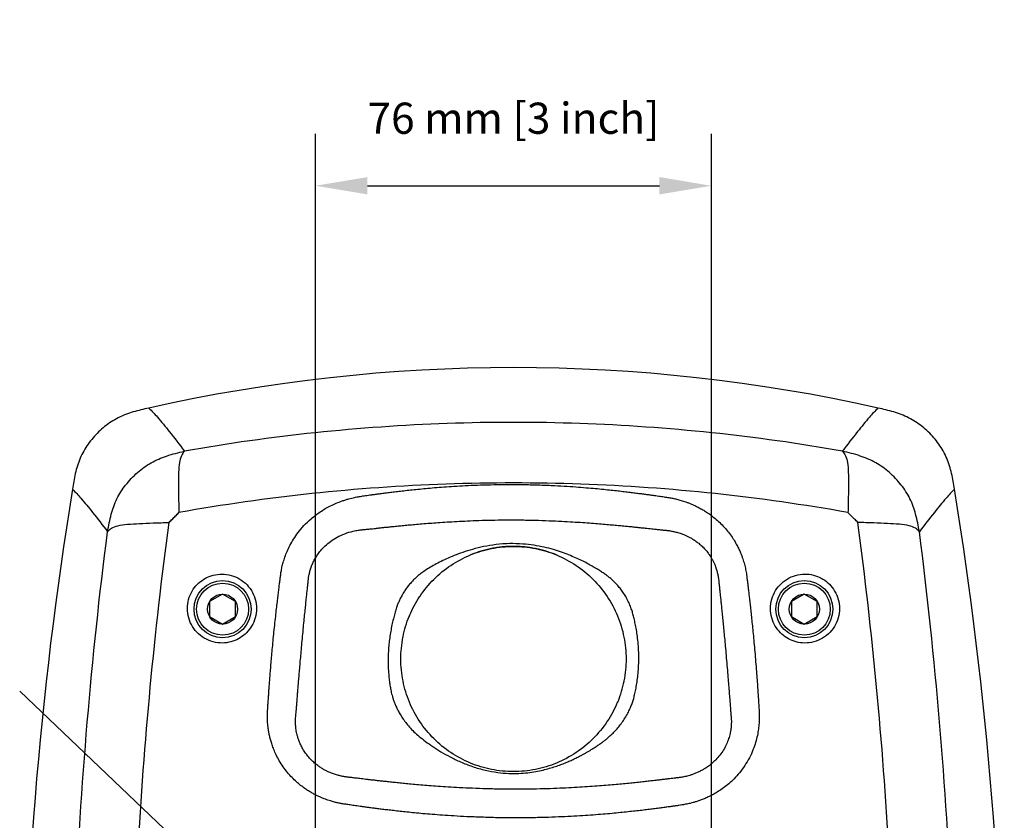
# Model space of a CAD drawing. Extents: x -683 to 136, y 441 to 1130.
# Drawn here: x -54 to 136, y 971 to 1125 of the extents above; entities that cross this region are included whole.
import ezdxf

# ---------------------------------------------------------------- set-up
doc = ezdxf.new("R2010")
doc.units = 0
doc.header["$LTSCALE"] = 25
doc.layers.get('0').update_dxf_attribs({"color": 4, "linetype": 'CONTINUOUS'})
doc.layers.get('DEFPOINTS').update_dxf_attribs({"linetype": 'CONTINUOUS'})
doc.layers.add('DIM', color=7, linetype='CONTINUOUS')
doc.dimstyles.new('Line_Drawings', dxfattribs={"dimscale": 5, "dimtxt": 2.5, "dimasz": 4, "dimexe": 2, "dimexo": 1, "dimgap": 2, "dimtad": 1, "dimdec": 0, "dimzin": 0, "dimdsep": 46, "dimtxsty": 'Standard', "dimcen": 0, "dimclrt": 6, "dimadec": 0, "dimazin": 0, "dimtfac": 1, "dimtdec": 0, "dimtofl": 0, "dimtmove": 0, "dimatfit": 3, "dimfxl": 2, "dimtolj": 1, "dimtzin": 0, "dimarcsym": 0})
doc.dimstyles.get("Standard").update_dxf_attribs({"dimscale": 5, "dimtxt": 3.5, "dimasz": 4, "dimexe": 2, "dimexo": 1, "dimgap": 2, "dimtad": 1, "dimdec": 0, "dimzin": 0, "dimdsep": 46, "dimtxsty": 'Standard', "dimcen": 0, "dimclrt": 6, "dimadec": 0, "dimazin": 0, "dimtfac": 1, "dimtdec": 0, "dimtofl": 0, "dimtmove": 0, "dimatfit": 3, "dimfxl": 1, "dimtolj": 1, "dimtzin": 0, "dimarcsym": 0})

# ---------------------------------------------------------------- blocks, each defined once
blk = doc.blocks.new('*D7')
at = {"layer": 'DEFPOINTS', "color": 0, "transparency": 16777216}
for p in [(79.32, 1093.46), (79.32, 941.96), (3.12, 939.46)]:
    blk.add_point(p, dxfattribs=at)
at = {"layer": 'DIM', "color": 0, "lineweight": -2, "transparency": 16777216}
for p, q in [((3.12, 944.46), (3.12, 1103.46)), ((79.32, 946.96), (79.32, 1103.46)), ((13.12, 1093.46), (69.32, 1093.46))]:
    blk.add_line(p, q, dxfattribs=at)
at = {"layer": 'DIM', "color": 0, "transparency": 16777216}
for points in [[(13.12, 1095.13), (13.12, 1091.79), (3.12, 1093.46)], [(69.32, 1095.13), (69.32, 1091.79), (79.32, 1093.46)]]:
    blk.add_solid(points, dxfattribs=at)
at = {"layer": 'DIM', "color": 6, "transparency": 16777216, "insert": (41.22, 1106.46), "char_height": 6, "attachment_point": 5}
blk.add_mtext('\\A1;76 mm [3 inch]', dxfattribs=at)

msp = doc.modelspace()

# ---------------------------------------------------------------- linework, layer by layer
at = {"linetype": 'Continuous'}
for p, q in [((-14.78, 1014.85), (-17.28, 1013.4)), ((-12.28, 1013.4), (-14.78, 1014.85)), ((97.22, 1014.85), (94.72, 1013.4)), ((99.72, 1013.4), (97.22, 1014.85)), ((-17.28, 1013.4), (-17.28, 1010.52)), ((-12.28, 1010.52), (-12.28, 1013.4)), ((94.72, 1013.4), (94.72, 1010.52)), ((99.72, 1010.52), (99.72, 1013.4)), ((-17.28, 1010.52), (-14.78, 1009.07)), ((-14.78, 1009.07), (-12.28, 1010.52)), ((94.72, 1010.52), (97.22, 1009.07)), ((97.22, 1009.07), (99.72, 1010.52))]:
    msp.add_line(p, q, dxfattribs=at)
for centre, radius in [((-14.78, 1011.96), 5.5), ((-14.78, 1011.96), 5), ((97.22, 1011.96), 5.5), ((97.22, 1011.96), 5), ((-14.78, 1011.96), 2.89), ((97.22, 1011.96), 2.89)]:
    msp.add_circle(centre, radius, dxfattribs=at)
for centre, radius, start, end in [((41.22, 738.46), 320, 77.3268, 102.6732), ((690.72, 915.96), 744, 170.78972, 189.21031), ((-608.28, 915.96), 744, 350.78971, 9.21028)]:
    msp.add_arc(centre, radius, start, end, dxfattribs=at)
for points, start_tangent, end_tangent in [([(-28.98, 1050.66), (-30.49, 1050.31), (-31.98, 1049.91), (-33.44, 1049.42), (-34.86, 1048.79), (-36.21, 1048.02), (-37.48, 1047.1), (-38.64, 1046.07), (-39.71, 1044.94), (-40.67, 1043.72), (-41.51, 1042.4), (-42.2, 1041), (-42.73, 1039.55), (-43.13, 1038.07), (-43.43, 1036.56), (-43.69, 1035.04)], (-0.975637, -0.219392), (-0.160058, -0.987108)), ([(-28.98, 1050.66), (-27.33, 1048.92), (-25.04, 1046.15), (-22.11, 1042.37)], (0.731575, -0.681761), (0.601518, -0.798859)), ([(111.43, 1050.66), (109.77, 1048.92), (107.48, 1046.15), (104.55, 1042.37)], (-0.731575, -0.681761), (-0.601518, -0.798859)), ([(126.13, 1035.04), (125.87, 1036.57), (125.57, 1038.07), (125.17, 1039.56), (124.63, 1041.01), (123.94, 1042.41), (123.11, 1043.72), (122.15, 1044.95), (121.08, 1046.08), (119.91, 1047.11), (118.65, 1048.02), (117.29, 1048.79), (115.88, 1049.42), (114.42, 1049.91), (112.93, 1050.31), (111.43, 1050.66)], (-0.160058, 0.987108), (-0.975637, 0.219392)), ([(104.55, 1042.37), (79.4, 1045.91), (53.97, 1047.69), (28.47, 1047.69), (3.05, 1045.91), (-22.11, 1042.37)], (-0.984721, 0.174141), (-0.984721, -0.174141)), ([(-36.93, 1026.87), (-36.21, 1030.24), (-35.12, 1033.2), (-33.44, 1035.85), (-31.15, 1038.28), (-28.53, 1040.14), (-25.56, 1041.44), (-22.11, 1042.37)], (0.180235, 0.983624), (0.97304, 0.230639)), ([(-22.11, 1042.37), (-22.71, 1041.46), (-23.08, 1040.18), (-23.25, 1038.31), (-23.28, 1036.04), (-23.25, 1033.5), (-23.18, 1030.56)], (-0.614724, -0.788742), (0.024597, -0.999697)), ([(104.55, 1042.37), (105.15, 1041.46), (105.53, 1040.18), (105.69, 1038.31), (105.72, 1036.04), (105.69, 1033.5), (105.62, 1030.56)], (0.614814, -0.788672), (-0.024718, -0.999694)), ([(119.37, 1026.87), (118.65, 1030.24), (117.56, 1033.2), (115.89, 1035.85), (113.59, 1038.28), (110.97, 1040.14), (108, 1041.44), (104.55, 1042.37)], (-0.180235, 0.983624), (-0.97304, 0.230639)), ([(-43.69, 1035.04), (-42.07, 1033.32), (-39.81, 1030.59), (-36.93, 1026.87)], (0.731249, -0.682111), (0.603229, -0.797568)), ([(105.62, 1030.56), (80.05, 1034.2), (54.19, 1036.02), (28.25, 1036.02), (2.39, 1034.2), (-23.18, 1030.56)], (-0.984467, 0.175569), (-0.984467, -0.175569)), ([(8.23, 1032.79), (8.9, 1033.01), (9.52, 1033.19), (10.08, 1033.34), (10.6, 1033.46), (11.08, 1033.55), (11.54, 1033.63), (12, 1033.71), (12.48, 1033.78), (13.01, 1033.85), (13.6, 1033.94), (14.26, 1034.03), (15.01, 1034.13), (15.84, 1034.24), (16.76, 1034.36), (17.78, 1034.49), (18.89, 1034.62), (20.09, 1034.76), (21.4, 1034.91), (22.81, 1035.05), (24.35, 1035.2), (26.02, 1035.35), (27.83, 1035.49), (29.8, 1035.62), (31.95, 1035.74), (34.27, 1035.85), (36.79, 1035.92), (39.56, 1035.96), (42.57, 1035.95), (45.61, 1035.89), (48.46, 1035.78), (51.01, 1035.64), (53.23, 1035.5), (55.2, 1035.34), (56.98, 1035.19), (58.59, 1035.03), (60.05, 1034.88), (61.37, 1034.74), (62.56, 1034.6), (63.66, 1034.47), (64.66, 1034.34), (65.6, 1034.22), (66.46, 1034.11), (67.24, 1034), (67.96, 1033.9), (68.61, 1033.81), (69.2, 1033.73), (69.74, 1033.65), (70.23, 1033.58), (70.69, 1033.51), (71.11, 1033.44), (71.51, 1033.37), (71.91, 1033.3), (72.29, 1033.21), (72.67, 1033.12), (73.07, 1033.02), (73.48, 1032.9), (73.92, 1032.77), (74.41, 1032.61), (74.94, 1032.41), (75.51, 1032.18), (76.13, 1031.9), (76.78, 1031.58), (77.48, 1031.2), (78.21, 1030.76), (79, 1030.23), (79.83, 1029.59), (80.7, 1028.84), (81.59, 1027.96), (82.44, 1026.99), (83.17, 1026.02), (83.76, 1025.12), (84.23, 1024.29), (84.62, 1023.53), (84.93, 1022.83), (85.18, 1022.2), (85.38, 1021.63), (85.54, 1021.11), (85.68, 1020.61), (85.81, 1020.12), (85.92, 1019.62), (86.01, 1019.09), (86.1, 1018.51), (86.18, 1017.87), (86.27, 1017.2), (86.36, 1016.47), (86.46, 1015.65), (86.56, 1014.74), (86.68, 1013.73), (86.8, 1012.64), (86.94, 1011.43), (87.07, 1010.13), (87.22, 1008.73), (87.37, 1007.22), (87.52, 1005.57), (87.69, 1003.76), (87.85, 1001.83), (88, 999.97), (88.12, 998.3), (88.23, 996.84), (88.31, 995.54), (88.39, 994.36), (88.45, 993.33), (88.51, 992.42), (88.55, 991.52), (88.54, 990.54), (88.46, 989.46), (88.3, 988.28), (88.03, 987), (87.62, 985.63), (87.02, 984.14), (86.21, 982.59), (85.24, 981.13), (84.21, 979.86), (83.17, 978.81), (82.15, 977.93), (81.17, 977.2), (80.23, 976.61), (79.34, 976.11), (78.51, 975.71), (77.74, 975.37), (77.03, 975.11), (76.38, 974.89)], (0.943627, 0.331011), (-0.954831, -0.297149)), ([(126.13, 1035.04), (124.51, 1033.32), (122.25, 1030.59), (119.37, 1026.87)], (-0.731248, -0.682111), (-0.603229, -0.797568)), ([(73.65, 974.26), (73.06, 974.17), (72.43, 974.08), (71.75, 973.99), (70.98, 973.88), (70.14, 973.76), (69.21, 973.64), (68.2, 973.51), (67.11, 973.38), (65.94, 973.23), (64.66, 973.09), (63.29, 972.94), (61.81, 972.79), (60.21, 972.63), (58.47, 972.48), (56.59, 972.33), (54.54, 972.19), (52.32, 972.06), (49.91, 971.95), (47.29, 971.86), (44.42, 971.8), (41.33, 971.78), (38.12, 971.81), (35.04, 971.9), (32.24, 972.01), (29.75, 972.15), (27.55, 972.29), (25.58, 972.44), (23.8, 972.59), (22.18, 972.74), (20.72, 972.89), (19.38, 973.03), (18.16, 973.17), (17.04, 973.3), (16.01, 973.42), (15.06, 973.54), (14.19, 973.65), (13.4, 973.76), (12.67, 973.85), (12, 973.95), (11.38, 974.03), (10.8, 974.12), (10.27, 974.19), (9.79, 974.26), (9.34, 974.33), (8.92, 974.39), (8.54, 974.45), (8.2, 974.51), (7.88, 974.56), (7.58, 974.63), (7.27, 974.69), (6.94, 974.77), (6.58, 974.87), (6.19, 974.98), (5.75, 975.11), (5.28, 975.27), (4.76, 975.46), (4.21, 975.69), (3.62, 975.95), (2.99, 976.27), (2.32, 976.64), (1.6, 977.08), (0.85, 977.59), (0.06, 978.2), (-0.76, 978.91), (-1.62, 979.77), (-2.5, 980.79), (-3.32, 981.92), (-4.02, 983.08), (-4.58, 984.18), (-5, 985.17), (-5.32, 986.07), (-5.56, 986.89), (-5.75, 987.65), (-5.88, 988.35), (-5.98, 988.98), (-6.05, 989.55), (-6.1, 990.11), (-6.13, 990.67), (-6.14, 991.26), (-6.13, 991.89), (-6.1, 992.56), (-6.06, 993.25), (-6.01, 994), (-5.95, 994.81), (-5.89, 995.69), (-5.83, 996.65), (-5.75, 997.67), (-5.67, 998.78), (-5.57, 999.98), (-5.46, 1001.28), (-5.34, 1002.67), (-5.21, 1004.17), (-5.05, 1005.81), (-4.88, 1007.56), (-4.69, 1009.32), (-4.51, 1010.95), (-4.35, 1012.39), (-4.2, 1013.66), (-4.07, 1014.79), (-3.94, 1015.81), (-3.83, 1016.74), (-3.72, 1017.6), (-3.62, 1018.39), (-3.5, 1019.18), (-3.34, 1020.03), (-3.1, 1020.97), (-2.78, 1021.98), (-2.36, 1023.07), (-1.81, 1024.22), (-1.11, 1025.44), (-0.22, 1026.71), (0.88, 1028.03), (2.28, 1029.37), (4, 1030.68), (6.02, 1031.86), (8.23, 1032.79)], (-0.987678, -0.1565), (0.943557, 0.331211)), ([(-25.09, 1028.65), (-24.45, 1029.28), (-23.82, 1029.92), (-23.18, 1030.56)], (0.707107, 0.707107), (0.707107, 0.707107)), ([(-25.09, 1028.65, 78.32), (-24.14, 1029.6, 78.34), (-23.18, 1030.56, 78.35)], (0.707063, 0.707063, 0.011098), (0.707095, 0.707095, 0.005733)), ([(107.53, 1028.65), (106.9, 1029.28), (106.26, 1029.92), (105.62, 1030.56)], (-0.707107, 0.707107), (-0.707107, 0.707107)), ([(-36.93, 1026.87), (-36.16, 1027.55), (-34.96, 1028.02), (-33.1, 1028.3), (-30.79, 1028.44), (-28.17, 1028.55), (-25.09, 1028.65)], (0.675677, 0.737198), (0.999567, 0.029412)), ([(-32.33, 932.64), (-31.1, 964.89), (-28.69, 996.93), (-25.09, 1028.65)], (0.019422, 0.999811), (0.131556, 0.991309)), ([(10.37, 1026.97), (10.85, 1027.07), (11.3, 1027.15), (11.71, 1027.21), (12.07, 1027.25), (12.41, 1027.28), (12.75, 1027.31), (13.14, 1027.35), (13.58, 1027.39), (14.09, 1027.45), (14.68, 1027.51), (15.33, 1027.59), (16.05, 1027.67), (16.86, 1027.75), (17.76, 1027.84), (18.74, 1027.94), (19.82, 1028.05), (20.98, 1028.16), (22.24, 1028.27), (23.61, 1028.39), (25.09, 1028.51), (26.69, 1028.63), (28.43, 1028.74), (30.31, 1028.85), (32.36, 1028.95), (34.58, 1029.04), (36.98, 1029.1), (39.61, 1029.14), (42.48, 1029.13), (45.37, 1029.08), (48.1, 1028.99), (50.53, 1028.88), (52.65, 1028.76), (54.55, 1028.64), (56.26, 1028.51), (57.81, 1028.39), (59.22, 1028.27), (60.49, 1028.16), (61.65, 1028.06), (62.71, 1027.95), (63.69, 1027.86), (64.61, 1027.77), (65.45, 1027.68), (66.21, 1027.6), (66.9, 1027.53), (67.54, 1027.46), (68.13, 1027.39), (68.67, 1027.33), (69.14, 1027.28), (69.56, 1027.24), (69.92, 1027.2), (70.23, 1027.17), (70.51, 1027.15), (70.78, 1027.13), (71.05, 1027.09), (71.33, 1027.05), (71.63, 1027), (71.95, 1026.93), (72.3, 1026.85), (72.68, 1026.76), (73.09, 1026.64), (73.54, 1026.49), (74.02, 1026.31), (74.52, 1026.09), (75.06, 1025.83), (75.63, 1025.51), (76.24, 1025.11), (76.88, 1024.63), (77.53, 1024.06), (78.16, 1023.41), (78.69, 1022.76), (79.12, 1022.15), (79.46, 1021.58), (79.74, 1021.05), (79.96, 1020.56), (80.13, 1020.12), (80.27, 1019.73), (80.38, 1019.36), (80.47, 1019), (80.55, 1018.66), (80.62, 1018.31), (80.68, 1017.94), (80.73, 1017.49), (80.79, 1016.93), (80.86, 1016.27), (80.94, 1015.54), (81.02, 1014.73), (81.12, 1013.83), (81.22, 1012.84), (81.33, 1011.76), (81.45, 1010.57), (81.57, 1009.29), (81.71, 1007.91), (81.85, 1006.43), (82, 1004.81), (82.16, 1003.02), (82.32, 1001.13), (82.48, 999.3), (82.62, 997.66), (82.73, 996.23), (82.83, 994.95), (82.92, 993.8), (83, 992.77), (83.07, 991.9), (83.13, 991.19), (83.17, 990.51), (83.15, 989.75), (83.08, 988.92), (82.92, 988.02), (82.65, 987.04), (82.24, 985.98), (81.67, 984.89), (80.96, 983.86), (80.2, 982.98), (79.43, 982.26), (78.68, 981.67), (77.95, 981.19), (77.26, 980.81), (76.6, 980.49), (75.99, 980.24), (75.43, 980.05), (74.91, 979.89), (74.44, 979.77), (74.02, 979.68)], (0.973833, 0.227264), (-0.979802, -0.199972)), ([(114.77, 932.64), (113.55, 964.89), (111.13, 996.93), (107.53, 1028.65)], (-0.019422, 0.999811), (-0.131556, 0.991309)), ([(119.37, 1026.87), (118.6, 1027.55), (117.4, 1028.02), (115.54, 1028.3), (113.23, 1028.44), (110.61, 1028.55), (107.53, 1028.65)], (-0.675756, 0.737125), (-0.999572, 0.02927)), ([(-36.93, 805.05), (-40.82, 841.69), (-43.17, 878.73), (-43.96, 915.96), (-43.17, 953.19), (-40.82, 990.23), (-36.93, 1026.87)], (-0.126919, 0.991913), (0.126919, 0.991913)), ([(72.43, 979.45), (71.91, 979.39), (71.31, 979.32), (70.63, 979.23), (69.88, 979.14), (69.05, 979.04), (68.15, 978.94), (67.17, 978.82), (66.12, 978.71), (64.98, 978.59), (63.74, 978.46), (62.41, 978.33), (60.98, 978.2), (59.44, 978.06), (57.77, 977.93), (55.95, 977.8), (53.99, 977.67), (51.86, 977.55), (49.55, 977.45), (47.04, 977.36), (44.3, 977.31), (41.35, 977.29), (38.27, 977.32), (35.32, 977.4), (32.65, 977.5), (30.26, 977.62), (28.14, 977.75), (26.24, 977.88), (24.53, 978.01), (22.97, 978.14), (21.56, 978.27), (20.26, 978.39), (19.08, 978.51), (17.99, 978.62), (16.99, 978.73), (16.06, 978.82), (15.21, 978.92), (14.44, 979.01), (13.73, 979.09), (13.08, 979.16), (12.48, 979.23), (11.91, 979.3), (11.39, 979.37), (10.9, 979.43), (10.46, 979.48), (10.08, 979.53), (9.74, 979.57), (9.47, 979.6), (9.24, 979.63), (9.02, 979.65), (8.81, 979.68), (8.57, 979.72), (8.31, 979.77), (8.03, 979.83), (7.71, 979.91), (7.37, 980), (6.99, 980.11), (6.59, 980.24), (6.16, 980.4), (5.7, 980.6), (5.2, 980.83), (4.68, 981.11), (4.12, 981.45), (3.54, 981.86), (2.94, 982.34), (2.3, 982.93), (1.66, 983.64), (1.07, 984.44), (0.57, 985.25), (0.18, 986.03), (-0.11, 986.74), (-0.32, 987.38), (-0.47, 987.96), (-0.58, 988.51), (-0.65, 989), (-0.7, 989.44), (-0.73, 989.85), (-0.74, 990.24), (-0.73, 990.64), (-0.71, 991.05), (-0.67, 991.48), (-0.62, 992.02), (-0.56, 992.66), (-0.51, 993.41), (-0.45, 994.21), (-0.38, 995.07), (-0.31, 996.01), (-0.23, 997.02), (-0.14, 998.11), (-0.04, 999.29), (0.07, 1000.56), (0.19, 1001.93), (0.32, 1003.41), (0.46, 1005.01), (0.63, 1006.74), (0.79, 1008.48), (0.95, 1010.08), (1.09, 1011.5), (1.22, 1012.75), (1.33, 1013.88), (1.44, 1014.88), (1.54, 1015.8), (1.63, 1016.66), (1.71, 1017.42), (1.78, 1018.05), (1.89, 1018.65), (2.05, 1019.3), (2.27, 1020.02), (2.57, 1020.77), (2.97, 1021.57), (3.49, 1022.41), (4.14, 1023.26), (4.96, 1024.13), (6, 1024.99), (7.27, 1025.8), (8.76, 1026.48), (10.37, 1026.97)], (-0.992642, -0.121086), (0.973839, 0.227239)), ([(119.37, 805.05), (123.26, 841.69), (125.62, 878.73), (126.4, 915.96), (125.62, 953.19), (123.26, 990.23), (119.37, 1026.87)], (0.126919, 0.991913), (-0.126919, 0.991913)), ([(58.35, 986.36), (58.85, 986.74), (59.38, 987.17), (59.94, 987.67), (60.54, 988.25), (61.16, 988.93), (61.79, 989.69), (62.4, 990.54), (62.97, 991.46), (63.46, 992.38), (63.83, 993.22), (64.12, 993.99), (64.37, 994.78), (64.6, 995.72), (64.82, 996.78), (65.01, 997.96), (65.18, 999.28), (65.3, 1000.74), (65.35, 1002.35), (65.31, 1004.05), (65.2, 1005.62), (65.04, 1007.04), (64.84, 1008.3), (64.62, 1009.41), (64.4, 1010.38), (64.17, 1011.23), (63.91, 1012.05), (63.54, 1012.97), (63.08, 1013.92), (62.57, 1014.81), (62.02, 1015.61), (61.46, 1016.32), (60.89, 1016.95), (60.34, 1017.49), (59.8, 1017.97), (59.25, 1018.4), (58.67, 1018.81), (57.99, 1019.26), (57.21, 1019.75), (56.35, 1020.25), (55.4, 1020.77), (54.35, 1021.31), (53.19, 1021.85), (51.91, 1022.39), (50.49, 1022.92), (48.91, 1023.43), (47.15, 1023.88), (45.19, 1024.26), (43, 1024.5), (40.51, 1024.57), (37.89, 1024.38), (35.47, 1023.99), (33.34, 1023.47), (31.46, 1022.88), (29.79, 1022.26), (28.3, 1021.62), (26.97, 1020.98), (25.77, 1020.34), (24.68, 1019.71), (23.72, 1019.07)], (0.808677, 0.588253), (-0.810319, -0.585989)), ([(49.52, 1022.39), (48.89, 1022.64), (46.81, 1023.31), (45.75, 1023.56), (44.67, 1023.76), (43.59, 1023.91), (42.5, 1024), (41.96, 1024.03), (41.41, 1024.04), (40.86, 1024.04), (40.59, 1024.03), (40.32, 1024.02), (40.06, 1024.01), (39.8, 1023.99), (39.28, 1023.95), (38.77, 1023.9), (38.25, 1023.84), (37.23, 1023.67), (36.22, 1023.45), (35.21, 1023.19), (34.23, 1022.88), (32.92, 1022.39)], (-0.923873, 0.3827), (-0.923842, -0.382774)), ([(32.92, 1022.39), (36.99, 1023.62), (41.22, 1024.04), (45.45, 1023.62), (49.52, 1022.39)], (0.92385, 0.382754), (0.923886, -0.382668)), ([(25.89, 1017.69), (29.17, 1020.38), (32.92, 1022.39)], (0.707107, 0.707107), (0.92385, 0.382754)), ([(49.52, 1022.39), (49.52, 1022.39)], (-0.923781, 0.382921), (-0.923873, 0.3827)), ([(49.52, 1022.39), (53.27, 1020.38), (56.55, 1017.69)], (0.923886, -0.382668), (0.707191, -0.707022)), ([(-21.55, 1012.09), (-21.31, 1013.84), (-20.63, 1015.44), (-19.64, 1016.73), (-18.41, 1017.71), (-16.97, 1018.38), (-15.33, 1018.7), (-13.57, 1018.57), (-11.86, 1017.97), (-10.38, 1016.93), (-9.24, 1015.54), (-8.51, 1013.88), (-8.26, 1012.09)], (0.002124, 0.999998), (0.002451, -0.999997)), ([(23.55, 1018.95), (23.04, 1018.55), (22.49, 1018.07), (21.93, 1017.52), (21.37, 1016.92), (20.84, 1016.26), (20.34, 1015.57), (19.9, 1014.87), (19.52, 1014.17), (19.2, 1013.5), (18.92, 1012.83), (18.65, 1012.05), (18.38, 1011.13), (18.1, 1010.09), (17.83, 1008.93), (17.59, 1007.7), (17.39, 1006.44), (17.24, 1005.19), (17.15, 1004.02), (17.1, 1002.97), (17.09, 1002.03), (17.1, 1001.19), (17.13, 1000.43), (17.18, 999.73), (17.23, 999.11), (17.29, 998.55), (17.35, 998.04), (17.41, 997.57), (17.49, 997.09), (17.57, 996.63), (17.65, 996.17), (17.77, 995.69), (17.91, 995.16), (18.09, 994.58), (18.32, 993.95), (18.6, 993.28), (18.94, 992.56), (19.35, 991.8), (19.86, 991), (20.47, 990.15), (21.2, 989.27), (22.06, 988.37), (23.08, 987.46), (24.29, 986.51), (25.69, 985.52), (27.25, 984.52), (29.03, 983.52), (31.04, 982.56), (33.33, 981.67), (35.8, 980.96), (38.19, 980.53), (40.35, 980.34), (42.26, 980.35), (43.98, 980.48), (45.52, 980.71), (46.91, 980.99), (48.16, 981.32), (49.29, 981.67), (50.33, 982.03), (51.27, 982.4), (52.12, 982.76), (52.89, 983.12), (53.6, 983.46), (54.24, 983.8), (54.82, 984.11), (55.36, 984.42), (55.86, 984.71), (56.32, 984.99), (56.74, 985.26), (57.13, 985.51), (57.49, 985.75), (57.81, 985.98), (58.1, 986.18)], (-0.800849, -0.598867), (0.8142, 0.580584)), ([(23.72, 1019.07), (23.64, 1019.01), (23.55, 1018.95)], (-0.809286, -0.587414), (-0.800868, -0.59884)), ([(90.7, 1012.09), (90.95, 1013.87), (91.67, 1015.53), (92.81, 1016.92), (94.28, 1017.96), (95.98, 1018.57), (97.72, 1018.7), (99.36, 1018.4), (100.81, 1017.74), (102.06, 1016.75), (103.06, 1015.45), (103.75, 1013.84), (103.99, 1012.09)], (0.002154, 0.999998), (0.002377, -0.999997)), ([(23.23, 1014.45), (25.89, 1017.69)], (0.557877, 0.829924), (0.707107, 0.707107)), ([(56.55, 1017.69), (56.55, 1017.69)], (-0.706919, 0.707295), (-0.707161, 0.707053)), ([(56.55, 1017.69), (59.25, 1014.4), (61.25, 1010.66)], (0.707191, -0.707022), (0.382928, -0.923778)), ([(21.23, 1010.75), (23.16, 1014.35)], (0.387102, 0.922037), (0.553165, 0.833071)), ([(23.16, 1014.35), (23.2, 1014.41), (23.23, 1014.45)], (0.553165, 0.833071), (0.557877, 0.829924)), ([(-8.26, 1012.09), (-8.5, 1010.31), (-9.18, 1008.7), (-10.16, 1007.42), (-11.37, 1006.46), (-12.78, 1005.79), (-14.39, 1005.46), (-16.15, 1005.56), (-17.89, 1006.15), (-19.4, 1007.19), (-20.56, 1008.6), (-21.3, 1010.28), (-21.55, 1012.09)], (0.002456, -0.999997), (0.002116, 0.999998)), ([(19.97, 1006.66), (21.15, 1010.57)], (0.1984, 0.980121), (0.37842, 0.925634)), ([(21.23, 1010.75), (21.15, 1010.57)], (-0.387115, -0.922032), (-0.378518, -0.925594)), ([(21.15, 1010.57), (21.19, 1010.66), (21.23, 1010.75)], (0.37842, 0.925634), (0.387102, 0.922037)), ([(61.25, 1010.65), (61.25, 1010.66)], (-0.382518, 0.923948), (-0.382899, 0.92379)), ([(61.25, 1010.66), (62.48, 1006.59), (62.9, 1002.36)], (0.382928, -0.923778), (0.000108, -1)), ([(103.99, 1012.09), (103.74, 1010.28), (103.01, 1008.61), (101.85, 1007.2), (100.34, 1006.15), (98.61, 1005.56), (96.87, 1005.45), (95.27, 1005.77), (93.85, 1006.43), (92.63, 1007.39), (91.63, 1008.69), (90.94, 1010.32), (90.7, 1012.09)], (0.00241, -0.999997), (0.002196, 0.999998)), ([(19.95, 1006.54), (19.96, 1006.59), (19.97, 1006.66)], (0.192651, 0.981267), (0.1984, 0.980121)), ([(19.54, 1002.36), (19.95, 1006.54)], (-0.000108, 1), (0.192651, 0.981267)), ([(56.55, 987.03), (53.27, 984.34), (49.52, 982.33), (45.45, 981.1), (41.22, 980.68), (36.99, 981.1), (32.92, 982.33), (29.17, 984.34), (25.89, 987.03), (23.19, 990.32), (21.19, 994.06), (19.96, 998.13), (19.54, 1002.36)], (-0.707107, -0.707107), (-0.000108, 1)), ([(62.9, 1002.36), (62.49, 998.18)], (0.000108, -1), (-0.192684, -0.981261)), ([(62.47, 998.06), (61.29, 994.15)], (-0.198356, -0.98013), (-0.378441, -0.925625)), ([(62.49, 998.18), (62.48, 998.13), (62.47, 998.06)], (-0.192684, -0.981261), (-0.198356, -0.98013)), ([(61.21, 993.97), (59.28, 990.37)], (-0.387081, -0.922046), (-0.553171, -0.833067)), ([(61.21, 993.97), (61.29, 994.15)], (0.387102, 0.922037), (0.378548, 0.925582)), ([(61.29, 994.15), (61.25, 994.06), (61.21, 993.97)], (-0.378441, -0.925625), (-0.387081, -0.922046)), ([(59.21, 990.27), (56.55, 987.03)], (-0.557873, -0.829927), (-0.707107, -0.707107)), ([(59.28, 990.37), (59.24, 990.31), (59.21, 990.27)], (-0.553171, -0.833067), (-0.557873, -0.829927)), ([(58.1, 986.18), (58.23, 986.27), (58.35, 986.36)], (0.81295, 0.582333), (0.809853, 0.586633)), ([(74.02, 979.68), (73.63, 979.61), (73.29, 979.55), (72.99, 979.51), (72.71, 979.48), (72.43, 979.45)], (-0.979802, -0.199972), (-0.992637, -0.121124)), ([(76.38, 974.89), (75.8, 974.72), (75.27, 974.58), (74.79, 974.47), (74.36, 974.39), (73.98, 974.32), (73.65, 974.26)], (-0.954831, -0.297149), (-0.987689, -0.156429))]:
    msp.add_spline(points, degree=3, dxfattribs=dict(at, start_tangent=start_tangent, end_tangent=end_tangent))

# ---------------------------------------------------------------- dimensions: what is measured, and where the dimension line sits
at = {"layer": 'DIM'}
dim = msp.add_linear_dim(base=(79.32, 1093.46), p1=(3.12, 939.46), p2=(79.32, 941.96), dimstyle='Line_Drawings', override={"dimtxt": 1.2, "dimasz": 2, "dimpost": ' mm'}, dxfattribs=at)
dim.commit()
dim.dimension.update_dxf_attribs({"geometry": '*D7', "text_midpoint": (41.22, 1093.46), "dimtype": 160})

# ---------------------------------------------------------------- leaders
msp.add_leader([(3.12, 941.96), (-53.84, 996.17)], dimstyle='Standard', override={"dimscale": 3}, dxfattribs=at)

doc.saveas('drawing.dxf')
